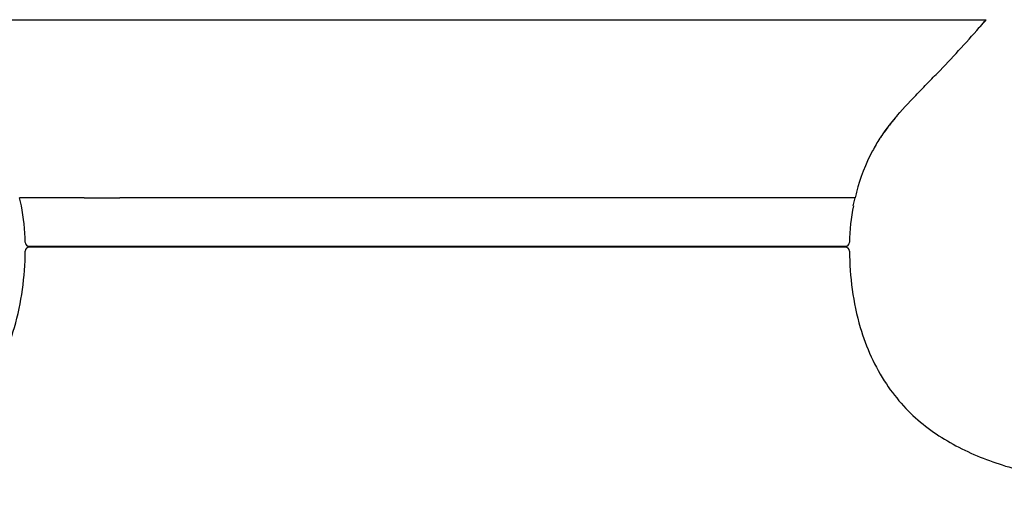
# Model space of a CAD drawing. Units: millimetres. Extents: x -231 to 528, y -8 to 553.
# Drawn here: x -109 to 14, y 494 to 553 of the extents above; entities that cross this region are included whole.
import ezdxf

# ---------------------------------------------------------------- set-up
doc = ezdxf.new("R2010")
doc.units = ezdxf.units.MM
doc.header["$LTSCALE"] = 30.734
doc.layers.get('0').update_dxf_attribs({"linetype": 'CONTINUOUS'})
doc.layers.add('06___PRT_ALL_SURFS', color=7, linetype='CONTINUOUS')
doc.layers.add('7_ALL_FEATURES', color=7, linetype='CONTINUOUS')

msp = doc.modelspace()

# ---------------------------------------------------------------- linework, layer by layer
at = {"color": 7, "linetype": 'Continuous'}
for p, q in [((10.55, 551.93), (10.61, 551.99)), ((10.61, 551.99), (10.68, 552.08)), ((-1.65, 538.4), (-1.66, 538.4)), ((-1.62, 538.45), (-1.65, 538.4)), ((-1.65, 538.4), (-1.62, 538.45)), ((-1.61, 538.47), (-1.62, 538.45)), ((-1.58, 538.52), (-1.61, 538.47)), ((-1.27, 538.95), (-1.24, 538.99)), ((-108.47, 529.81), (-108.69, 530.79)), ((-5.11, 529.81), (-4.89, 530.79)), ((-6.08, 524.67), (-107.5, 524.67)), ((-107.49, 524.77), (-6.09, 524.77))]:
    msp.add_line(p, q, dxfattribs=at)
for centre, radius, start, end in [((19.56, 524.12), 25.57, 142.4509, 144.4462), ((19.56, 524.12), 25.57, 142.4509, 144.4462), ((22, 522.26), 28.64, 141.2776, 142.4629), ((22, 522.26), 28.64, 141.2776, 142.4629), ((24.42, 520.32), 31.74, 140.1285, 141.2763), ((24.42, 520.32), 31.74, 140.1285, 141.2763), ((15.9, 526.8), 21.04, 146.5339, 147.2385), ((16.58, 526.23), 21.92, 146.1141, 146.2746), ((16.77, 526.1), 22.15, 145.8554, 146.1139), ((16.76, 526.11), 22.14, 145.873, 146.114), ((15.97, 526.74), 21.13, 145.4427, 146.1352), ((17.49, 525.61), 23.02, 144.5933, 145.866), ((17.39, 525.68), 22.9, 144.8072, 145.8509), ((16.34, 526.49), 21.58, 144.9692, 145.4433), ((18.03, 525.23), 23.69, 144.5997, 144.8118), ((20.09, 524.86), 25.67, 165.0588, 166.6554), ((-133.44, 524.88), 25.45, 0.8689, 11.1719), ((20.07, 524.86), 25.65, 168.8703, 179.0899), ((-107.49, 525.27), 0.5, 180.8383, 270.0002), ((-6.09, 525.27), 0.5, 270.0001, 359.1623), ((-107.49, 524.17), 0.5, 89.9999, 179.1947), ((-6.08, 524.17), 0.5, 0.805, 90.0008)]:
    msp.add_arc(centre, radius, start, end, dxfattribs=at)
for points, knots in [([(0.06, 540.67), (0.88, 541.65), (2.2, 543.06), (4, 544.89), (5.79, 546.73), (8, 549.05), (9.71, 550.96), (10.55, 551.93)], [0, 0, 0, 0, 0.250054, 0.375038, 0.500029, 0.75001, 1, 1, 1, 1]), ([(-1.8, 538.18), (-2.13, 537.67), (-3.36, 535.56), (-4.25, 533.26), (-4.72, 531.48)], [0, 0, 0, 0, 0.248762, 1, 1, 1, 1]), ([(-149.76, 494.23), (-147.41, 494.33), (-142.73, 494.62), (-135.77, 495.45), (-129.03, 496.87), (-122.66, 499.04), (-117.87, 501.89), (-114.62, 504.93), (-111.63, 508.76), (-108.75, 515.18), (-108.04, 520.99), (-107.99, 524.18)], [0, 0, 0, 0, 0.120829, 0.241696, 0.360138, 0.474744, 0.586723, 0.643727, 0.703129, 0.835831, 1, 1, 1, 1]), ([(-5.58, 524.18), (-5.54, 520.99), (-4.83, 515.18), (-1.95, 508.76), (1.04, 504.93), (4.29, 501.89), (9.08, 499.04), (15.45, 496.87), (22.19, 495.45), (29.15, 494.62), (33.84, 494.33), (36.18, 494.23)], [0, 0, 0, 0, 0.16417, 0.296872, 0.356274, 0.413278, 0.525257, 0.639863, 0.758304, 0.879171, 1, 1, 1, 1])]:
    msp.add_open_spline(points, degree=3, knots=knots, dxfattribs=at)
at = {"layer": '06___PRT_ALL_SURFS', "color": 7, "linetype": 'Continuous'}
for p, q in [((-124.23, 552.9), (-81.32, 552.9)), ((-81.32, 552.9), (0.31, 552.9)), ((0.31, 552.9), (0.78, 552.9)), ((0.78, 552.9), (6.49, 552.9)), ((6.49, 552.9), (6.82, 552.9)), ((6.82, 552.9), (7.15, 552.9)), ((7.15, 552.9), (8.35, 552.9)), ((8.35, 552.9), (8.89, 552.9)), ((8.89, 552.9), (10.02, 552.9)), ((10.02, 552.9), (10.39, 552.9)), ((10.39, 552.9), (11.4, 552.9)), ((-108.68, 530.79), (-108.69, 530.79)), ((-108.54, 530.79), (-108.68, 530.79)), ((-102.37, 530.78), (-106.53, 530.78)), ((-67.38, 530.8), (-79.86, 530.8)), ((-46.2, 530.8), (-67.38, 530.8)), ((-30.27, 530.8), (-46.2, 530.8)), ((-25.84, 530.8), (-30.27, 530.8)), ((-11.2, 530.78), (-12.95, 530.78)), ((-10.72, 530.78), (-11.2, 530.78)), ((-7.05, 530.78), (-10.72, 530.78)), ((-5.12, 530.79), (-7.05, 530.79)), ((-4.89, 530.79), (-5.12, 530.79))]:
    msp.add_line(p, q, dxfattribs=at)
at = {"layer": '06___PRT_ALL_SURFS', "color": 6, "linetype": 'Continuous'}
for p, q in [((10.54, 551.92), (10.61, 552)), ((10.61, 552), (10.68, 552.08)), ((-1.67, 538.39), (-1.7, 538.34)), ((-1.65, 538.41), (-1.67, 538.39)), ((-1.62, 538.45), (-1.65, 538.41)), ((-1.62, 538.45), (-1.6, 538.48)), ((-1.62, 538.45), (-1.61, 538.47)), ((-1.62, 538.46), (-1.62, 538.45))]:
    msp.add_line(p, q, dxfattribs=at)
for centre, radius, start, end in [((-91.86, 641.15), 135.82, 319.0204, 319.4815), ((-91.34, 640.73), 135.16, 319.0131, 319.4763), ((26.79, 518.29), 34.86, 139.4002, 140.4353), ((26.79, 518.29), 34.86, 139.4002, 140.4353), ((20.32, 523.52), 26.55, 141.6953, 143.5676), ((20.32, 523.52), 26.54, 141.6953, 143.5676), ((23.44, 521.06), 30.51, 140.4334, 141.7044), ((23.44, 521.06), 30.51, 140.4333, 141.7043), ((15.76, 526.89), 20.87, 146.1365, 146.3526), ((16.22, 526.48), 21.48, 145.8651, 146.0604), ((16.24, 526.47), 21.5, 145.8385, 146.0439), ((16.2, 526.59), 21.41, 144.7344, 146.1306), ((17.52, 525.58), 23.07, 143.5656, 145.8134), ((17.34, 525.71), 22.85, 143.8518, 145.8458), ((16.99, 526.04), 22.37, 143.9945, 144.7381), ((18.67, 524.74), 24.49, 143.5901, 143.8706), ((20.09, 524.86), 25.67, 165.0588, 166.6554)]:
    msp.add_arc(centre, radius, start, end, dxfattribs=at)
at = {"layer": '06___PRT_ALL_SURFS', "color": 7, "linetype": 'Continuous'}
for centre, radius, start, end in [((-101.37, 363.79), 166.99, 89.7584, 90.3456), ((-100.21, 1412.68), 881.91, 269.97075, 270.10588), ((-98.84, 1527.6), 996.82, 270.01456, 270.14836)]:
    msp.add_arc(centre, radius, start, end, dxfattribs=at)
for points, knots in [([(-106.53, 530.78), (-106.69, 530.78), (-106.97, 530.78), (-107.36, 530.79), (-107.68, 530.79), (-107.94, 530.79), (-108.15, 530.79), (-108.34, 530.79), (-108.47, 530.79), (-108.54, 530.79)], [0, 0, 0, 0, 0.233804, 0.426061, 0.582541, 0.708821, 0.810322, 0.890849, 1, 1, 1, 1]), ([(-93.77, 530.79), (-93.98, 530.79), (-94.81, 530.78), (-95.64, 530.79), (-96.25, 530.78)], [0, 0, 0, 0, 0.254942, 1, 1, 1, 1]), ([(-79.86, 530.8), (-81.04, 530.8), (-85.68, 530.8), (-90.31, 530.79), (-93.77, 530.79)], [0, 0, 0, 0, 0.253652, 1, 1, 1, 1]), ([(-17.33, 530.78), (-17.94, 530.78), (-20.5, 530.79), (-23.05, 530.79), (-24.99, 530.8)], [0, 0, 0, 0, 0.239572, 1, 1, 1, 1]), ([(-15.69, 530.78), (-15.82, 530.78), (-16.37, 530.78), (-16.92, 530.78), (-17.33, 530.78)], [0, 0, 0, 0, 0.244114, 1, 1, 1, 1]), ([(-12.95, 530.78), (-13.17, 530.78), (-13.72, 530.79), (-14.63, 530.78), (-15.33, 530.78), (-15.69, 530.78)], [0, 0, 0, 0, 0.233013, 0.604772, 1, 1, 1, 1])]:
    msp.add_open_spline(points, degree=3, knots=knots, dxfattribs=at)
msp.add_open_spline([(-24.99, 530.8), (-25.27, 530.79), (-25.56, 530.79), (-25.84, 530.8)], degree=3, dxfattribs=at)
at = {"layer": '7_ALL_FEATURES', "color": 7, "linetype": 'Continuous'}
for p, q in [((-105.94, 524.77), (-105.99, 524.67)), ((-7.64, 524.77), (-7.58, 524.67))]:
    msp.add_line(p, q, dxfattribs=at)

doc.saveas('drawing.dxf')
